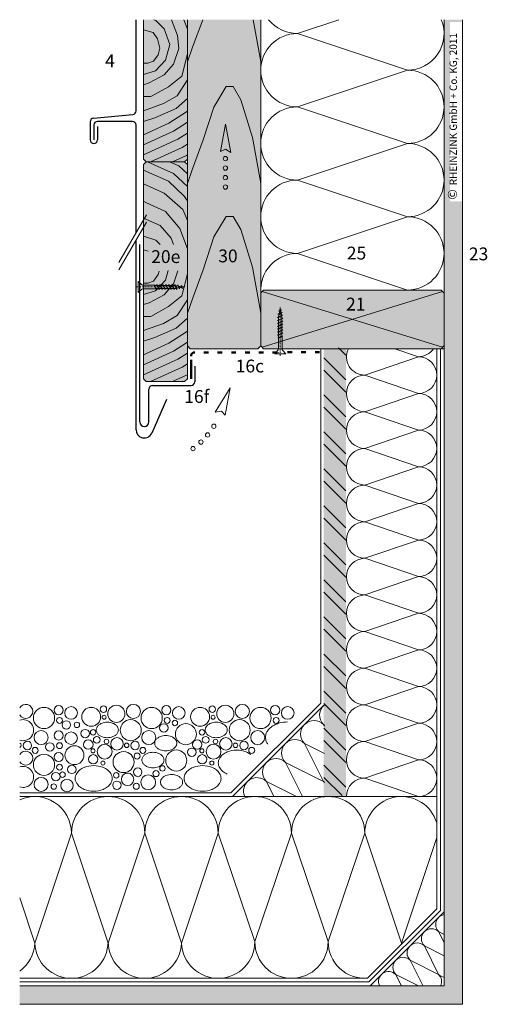
# Model space of a CAD drawing. Extents: x 89 to 802, y -1213 to -662.
# Drawn here: x 89 to 344, y -1199 to -662 of the extents above; entities that cross this region are included whole.
import ezdxf

# ---------------------------------------------------------------- set-up
doc = ezdxf.new("R2010")
doc.units = 0
doc.header["$LTSCALE"] = 15
for name, pattern in [('DASHDOT', [1, 0.5, -0.25, 0, -0.25]), ('PUNKT', [6.35, 0, -6.35]), ('STRICHLINIE', [19.05, 12.7, -6.35]), ('STRICHPUNKT', [1, 0.5, -0.25, 0, -0.25])]:
    doc.linetypes.add(name, pattern=pattern)
for name, color, linetype, lineweight in [('Abdichtung', 7, 'STRICHLINIE', 15), ('Dämmung', 253, 'CONTINUOUS', 9), ('HOLZ', 7, 'CONTINUOUS', 9), ('holzschraube', 7, 'CONTINUOUS', 15), ('Kantholz Umrisslinie', 7, 'CONTINUOUS', 9), ('KIES', 7, 'CONTINUOUS', 9), ('KOPIERRECHT', 7, 'CONTINUOUS', 15), ('Pfeil', 7, 'CONTINUOUS', 20), ('Schnittlinie', 7, 'DASHDOT', 9), ('Schraffur Holz', 253, 'CONTINUOUS', 15), ('TRAGWERK', 7, 'CONTINUOUS', 15), ('Wärmedämmung Symbollinie', 253, 'CONTINUOUS', 15), ('Wärmedämmung Umrisslinie', 7, 'CONTINUOUS', 9), ('ZINK-geschnitten Lochblech', 7, 'CONTINUOUS', 50), ('ZINK-geschnitten-Vollmaterial', 7, 'CONTINUOUS', 30)]:
    doc.layers.add(name, color=color, linetype=linetype, lineweight=lineweight)
doc.layers.add('LEGENDE', color=7, linetype='CONTINUOUS')
doc.layers.add('Schraffur Tragwerk', color=253, linetype='CONTINUOUS')
doc.layers.add('Schraffur Holz Ansicht', color=7, linetype='CONTINUOUS', true_color=0xfae9c2)
doc.layers.add('Schraffur Holz geschnitten', color=7, linetype='CONTINUOUS', true_color=0xf7dc9c)
doc.styles.get("Standard").update_dxf_attribs({"font": 'arial.ttf'})

# ---------------------------------------------------------------- blocks, each defined once
blk = doc.blocks.new('pf')
at = {"layer": 'Pfeil', "elevation": -28.92}
blk.add_lwpolyline([(4.47, -1081.08), (19.36, -1083.93), (4.04, -1086.85), (5.81, -1083.83)], close=True, dxfattribs=at)
at = {"layer": 'Pfeil'}
for centre in [(-8.96, -1086.3, -28.92), (-3.34, -1084.76, -28.92), (-18.79, -1091.07, -28.92), (-13.89, -1088.33, -28.92)]:
    blk.add_circle(centre, 1.17, dxfattribs=at)
blk = doc.blocks.new('pf2')
at = {"layer": 'Pfeil', "elevation": -28.92}
blk.add_lwpolyline([(-66.34, -952.35), (-63.5, -937.46), (-60.58, -952.78), (-63.6, -951)], close=True, dxfattribs=at)
at = {"layer": 'Pfeil'}
for centre in [(-63.6, -956.18, -28.92), (-63.6, -961.35, -28.92), (-63.6, -966.52, -28.92), (-63.6, -971.69, -28.92)]:
    blk.add_circle(centre, 1.17, dxfattribs=at)
blk = doc.blocks.new('holzschraube 25')
at = {"layer": 'holzschraube', "linetype": 'STRICHPUNKT', "ltscale": 0.1}
blk.add_line((-1, 0), (26, 0), dxfattribs=at)
at = {"layer": 'holzschraube'}
for p, q in [((0, 3), (2, 1.25)), ((0, 3), (0, -3)), ((2.66, 1), (8.71, 1)), ((8.71, 1), (8.73, 1.2)), ((8.71, 1), (9.54, -1)), ((8.73, 1.2), (8.97, 0.9)), ((8.73, 1.2), (9.74, -1.23)), ((8.97, 0.9), (10.38, 0.9)), ((8.97, 0.9), (9.72, -0.9)), ((10.23, 1.5), (10.59, 0.9)), ((10.38, 0.9), (10.23, 1.5)), ((10.23, 1.5), (11.48, -1.5)), ((10.38, 0.9), (11.13, -0.9)), ((10.59, 0.9), (12, 0.9)), ((10.59, 0.9), (11.34, -0.9)), ((11.86, 1.5), (13.11, -1.5)), ((12, 0.9), (11.86, 1.5)), ((11.86, 1.5), (12.22, 0.9)), ((12, 0.9), (12.75, -0.9)), ((12.22, 0.9), (13.63, 0.9)), ((12.22, 0.9), (12.97, -0.9)), ((13.48, 1.5), (13.84, 0.9)), ((13.63, 0.9), (13.48, 1.5)), ((13.48, 1.5), (14.73, -1.5)), ((13.63, 0.9), (14.38, -0.9)), ((13.84, 0.9), (15.23, 0.9)), ((13.84, 0.9), (14.59, -0.9)), ((15.23, 0.9), (15.09, 1.5)), ((15.09, 1.5), (15.44, 0.9)), ((15.09, 1.5), (16.34, -1.5)), ((15.23, 0.9), (15.98, -0.9)), ((15.44, 0.9), (16.83, 0.9)), ((15.44, 0.9), (16.19, -0.9)), ((16.83, 0.9), (16.69, 1.5)), ((16.69, 1.5), (17.05, 0.9)), ((16.69, 1.5), (17.94, -1.5)), ((16.83, 0.9), (17.58, -0.9)), ((17.05, 0.9), (18.46, 0.9)), ((17.05, 0.9), (17.8, -0.9)), ((18.31, 1.5), (18.67, 0.9)), ((18.46, 0.9), (18.31, 1.5)), ((18.31, 1.5), (19.56, -1.5)), ((18.46, 0.9), (19.21, -0.9)), ((18.67, 0.9), (20, 0.9)), ((18.67, 0.9), (19.42, -0.9)), ((20.09, 0.88), (19.94, 1.5)), ((19.94, 1.5), (20.32, 0.84)), ((19.94, 1.5), (21.11, -1.31)), ((20, 0.9), (20.09, 0.88)), ((20.09, 0.88), (20.77, -0.76)), ((20.32, 0.84), (21.82, 0.57)), ((20.32, 0.84), (20.97, -0.72)), ((21.82, 0.57), (21.66, 1.21)), ((21.66, 1.21), (22.05, 0.53)), ((21.66, 1.21), (22.6, -1.04)), ((21.82, 0.57), (22.26, -0.49)), ((22.05, 0.53), (23.58, 0.26)), ((22.05, 0.53), (22.46, -0.46)), ((23.42, 0.9), (24.11, -0.77)), ((23.42, 0.89), (23.81, 0.21)), ((23.58, 0.26), (23.42, 0.89)), ((23.58, 0.26), (23.78, -0.22)), ((23.81, 0.21), (23.98, -0.18)), ((23.81, 0.21), (25, 0)), ((0, -3), (2, -1.25)), ((2.66, -1), (9.23, -1)), ((9.1, -1), (9.54, -1)), ((9.54, -1), (9.74, -1.23)), ((9.72, -0.9), (11.13, -0.9)), ((9.74, -1.23), (9.72, -0.9)), ((11.48, -1.5), (11.13, -0.9)), ((11.34, -0.9), (12.75, -0.9)), ((11.48, -1.5), (11.34, -0.9)), ((13.11, -1.5), (12.75, -0.9)), ((12.97, -0.9), (14.38, -0.9)), ((13.11, -1.5), (12.97, -0.9)), ((14.73, -1.5), (14.38, -0.9)), ((14.59, -0.9), (15.98, -0.9)), ((14.73, -1.5), (14.59, -0.9)), ((16.34, -1.5), (15.98, -0.9)), ((16.19, -0.9), (17.58, -0.9)), ((16.34, -1.5), (16.19, -0.9)), ((17.94, -1.5), (17.58, -0.9)), ((17.8, -0.9), (19.21, -0.9)), ((17.94, -1.5), (17.8, -0.9)), ((19.56, -1.5), (19.21, -0.9)), ((19.42, -0.9), (20, -0.9)), ((19.56, -1.5), (19.42, -0.9)), ((20.77, -0.76), (20, -0.9)), ((21.11, -1.31), (20.77, -0.76)), ((22.26, -0.49), (20.97, -0.72)), ((21.11, -1.31), (20.97, -0.72)), ((22.6, -1.04), (22.26, -0.49)), ((23.78, -0.22), (22.46, -0.46)), ((22.6, -1.04), (22.46, -0.46)), ((24.11, -0.77), (23.78, -0.22)), ((25, 0), (23.98, -0.18)), ((24.11, -0.77), (23.98, -0.18))]:
    blk.add_line(p, q, dxfattribs=at)
at = {"layer": 'holzschraube', "linetype": 'PUNKT', "ltscale": 0.02}
for p, q in [((1, 1.5), (0, 1.5)), ((1, 1), (0, 1)), ((1, 1.5), (1, -1.5)), ((0, -1), (1, -1)), ((0, -1.5), (1, -1.5))]:
    blk.add_line(p, q, dxfattribs=at)
at = {"layer": 'holzschraube'}
for centre, start, end in [((2.66, 2), 228.8141, 270), ((2.66, -2), 90, 131.1859)]:
    blk.add_arc(centre, 1, start, end, dxfattribs=at)

msp = doc.modelspace()

# ---------------------------------------------------------------- hatches: boundary and pattern name
at = {"layer": 'Schraffur Holz'}
h = msp.add_hatch(dxfattribs=at)
h.set_pattern_fill('ANSI32', color=256, scale=1.5, style=0)
h.set_pattern_definition([(135, (846.349, -3538.692), (10.10279, 10.10279), []), (135, (839.614, -3538.692), (10.10279, 10.10279), [])])
h.paths.add_polyline_path([(267.23, -1085.1), (255.23, -1085.1), (255.23, -840.68), (267.23, -840.68)])
at = {"layer": 'Schraffur Holz Ansicht'}
h = msp.add_hatch(color=256, dxfattribs=at)
h.paths.add_polyline_path([(182.23, -841.18), (180.73, -839.68), (180.73, -661.63), (220.73, -661.63), (220.73, -839.68), (219.23, -841.18)])
h.paths.add_polyline_path([(195.41, -797.9), (209.79, -797.9), (209.79, -783.48), (195.41, -783.48)], flags=24)
at = {"layer": 'Schraffur Holz geschnitten'}
h = msp.add_hatch(color=256, dxfattribs=at)
h.paths.add_polyline_path([(180.73, -740.68), (179.23, -739.18), (158.23, -739.18), (156.73, -740.68), (156.73, -857.68), (158.23, -859.18), (179.23, -859.18), (180.73, -857.68)])
h.paths.add_polyline_path([(180.73, -661.63), (156.73, -661.63), (156.73, -737.68), (158.23, -739.18), (179.23, -739.18), (180.73, -737.68)])
h.paths.add_polyline_path([(158.96, -798.65), (178.78, -798.65), (178.78, -784.22), (158.96, -784.22)], flags=24)
h = msp.add_hatch(color=256, dxfattribs=at)
h.paths.add_polyline_path([(320.73, -810.77), (319.15, -809.19), (300.81, -809.18, -0.002016), (300.64, -809.18), (222.23, -809.18), (220.73, -810.68), (220.73, -839.68), (222.23, -841.18), (319.14, -841.18), (320.73, -839.6)])
h.paths.add_polyline_path([(265.24, -824.2), (279.61, -824.2), (279.61, -809.78), (265.24, -809.78)], flags=24)
msp.add_hatch(color=256, dxfattribs=at).paths.add_polyline_path([(267.27, -1085.5), (255.09, -1085.5), (255.09, -841.18), (267.27, -840.29)])
at = {"layer": 'Schraffur Tragwerk'}
h = msp.add_hatch(color=256, dxfattribs=at)
edge = h.paths.add_edge_path()
edge.add_line((330.73, -661.63), (320.73, -661.63))
edge.add_line((320.73, -661.63), (320.73, -669.18))
edge.add_arc((300.73, -669.18), 20, -0.0143, 0.0143, ccw=False)
edge.add_line((320.73, -669.19), (320.73, -709.18))
edge.add_arc((300.73, -709.18), 20, -0.0143, 0.0143, ccw=False)
edge.add_line((320.73, -709.19), (320.73, -749.18))
edge.add_arc((300.73, -749.18), 20, -0.0143, 0.0143, ccw=False)
edge.add_line((320.73, -749.19), (320.73, -789.18))
edge.add_arc((300.73, -789.18), 20, -0.0143, 0.0143, ccw=False)
edge.add_line((320.73, -789.19), (320.73, -1189))
edge.add_line((320.73, -1189), (89.29, -1189))
edge.add_line((89.29, -1189), (89.29, -1199))
edge.add_line((89.29, -1199), (330.73, -1199))
edge.add_line((330.73, -1199), (330.73, -661.63))
h.paths.add_polyline_path([(330.73, -760.78), (330.73, -662.92), (323.95, -662.92), (323.95, -760.78)], flags=17)

# ---------------------------------------------------------------- linework, layer by layer
at = {"layer": 'Abdichtung', "ltscale": 2}
for p, q in [((253.53, -841.18, -39.98), (253.53, -1034.6, -39.98)), ((318.73, -1147.8, -39.98), (318.73, -841.18, -39.98)), ((253.53, -1034.6, -39.98), (204.53, -1083.6, -39.98)), ((204.53, -1083.6, -39.98), (89.29, -1083.6, -39.98)), ((279.73, -1186.8, -39.98), (318.73, -1147.8, -39.98)), ((89.29, -1186.8, -39.98), (279.73, -1186.8, -39.98))]:
    msp.add_line(p, q, dxfattribs=at)
at = {"layer": 'Abdichtung', "color": 52, "ltscale": 2}
msp.add_line((318.73, -841.18, -39.98), (318.73, -841.18, -39.98), dxfattribs=at)
at = {"layer": 'Dämmung'}
for p, q in [((306.73, -845.6, -39.98), (293.83, -841.18, -39.98)), ((277.53, -855.6, -39.98), (306.73, -845.6, -39.98)), ((306.73, -865.6, -39.98), (277.53, -855.6, -39.98)), ((306.73, -865.6, -39.98), (277.53, -875.6, -39.98)), ((277.53, -875.6, -39.98), (306.73, -885.6, -39.98)), ((306.73, -885.6, -39.98), (277.53, -895.6, -39.98)), ((306.73, -905.6, -39.98), (277.53, -895.6, -39.98)), ((277.53, -915.6, -39.98), (306.73, -905.6, -39.98)), ((277.53, -915.6, -39.98), (306.73, -925.6, -39.98)), ((306.73, -925.6, -39.98), (277.53, -935.6, -39.98)), ((306.73, -945.6, -39.98), (277.53, -935.6, -39.98)), ((306.73, -945.6, -39.98), (277.53, -955.6, -39.98)), ((306.73, -965.6, -39.98), (277.53, -955.6, -39.98)), ((255.03, -1046.3, -39.98), (255.5, -1047.24, -39.98)), ((255.03, -1046.3, -39.98), (255.5, -1046.53, -39.98)), ((297.53, -1165.6, -39.98), (316.73, -1108, -39.98)), ((280.55, -1188.8, -39.98), (320.73, -1148.62, -39.98)), ((320.73, -1165.22, -39.98), (317.79, -1159.35, -39.98)), ((317.79, -1159.35, -39.98), (320.73, -1160.82, -39.98)), ((310, -1167.15, -39.98), (317.79, -1182.74, -39.98)), ((310, -1167.15, -39.98), (320.73, -1172.51, -39.98)), ((317.79, -1182.74, -39.98), (302.2, -1174.94, -39.98)), ((302.2, -1174.94, -39.98), (309.13, -1188.8, -39.98)), ((297.43, -1188.8, -39.98), (294.41, -1182.74, -39.98)), ((294.41, -1182.74, -39.98), (306.51, -1188.8, -39.98))]:
    msp.add_line(p, q, dxfattribs=at)
for centre, radius, start, end in [((277.53, -845.6, -39.98), 10, 153.7874, 270), ((306.73, -835.6, -39.98), 10, 270, 326.0619), ((306.73, -855.6, -39.98), 10, 270, 90), ((277.53, -865.6, -39.98), 10, 90, 270), ((306.73, -875.6, -39.98), 10, 270, 90), ((277.53, -885.6, -39.98), 10, 90, 270), ((306.73, -895.6, -39.98), 10, 270, 90), ((277.53, -905.6, -39.98), 10, 90, 270), ((306.73, -915.6, -39.98), 10, 270, 90), ((277.53, -925.6, -39.98), 10, 90, 270), ((306.73, -935.6, -39.98), 10, 270, 90), ((277.53, -945.6, -39.98), 10, 90, 270), ((306.73, -955.6, -39.98), 10, 270, 90), ((229.09, -1072.24, -39.98), 7.34, 45, 225), ((260.22, -1072.24, -39.98), 7.34, 225, 229.9821), ((249.84, -1082.62, -39.98), 7.34, 39.5394, 45), ((321.69, -1155.46, -39.98), 5.51, 100.0755, 225), ((313.89, -1163.25, -39.98), 5.51, 45, 225), ((77.5, -1164.8, -39.98), 20, 306.1331, 357.8308), ((277.53, -1165.6, -39.98), 20, 358.3382, 0), ((317.53, -1165.6, -39.98), 20, 180, 181.6149), ((306.1, -1171.05, -39.98), 5.51, 45, 225), ((298.3, -1178.84, -39.98), 5.51, 45, 225), ((290.51, -1186.64, -39.98), 5.51, 45, 203.0315), ((313.89, -1186.64, -39.98), 5.51, 336.9685, 45), ((321.69, -1178.84, -39.98), 5.51, 225, 259.9245)]:
    msp.add_arc(centre, radius, start, end, dxfattribs=at)
at = {"layer": 'HOLZ', "extrusion": (-0.011778, 0.001664, 0.999929)}
msp.add_line((220.72, -810.68, -40.21), (222.22, -809.18, -40.19), dxfattribs=at)
at = {"layer": 'HOLZ'}
for p, q in [((222.23, -809.18, -39.98), (220.73, -810.68, -39.98)), ((222.23, -809.18, -39.98), (319.15, -809.19, -39.98)), ((319.14, -809.18, -39.98), (320.64, -810.68, -39.98)), ((222.23, -841.18, -39.98), (220.73, -839.68, -39.98)), ((222.23, -841.18, -39.98), (320.73, -841.18, -39.98)), ((319.14, -841.18, -39.98), (320.64, -839.68, -39.98))]:
    msp.add_line(p, q, dxfattribs=at)
at = {"layer": 'HOLZ', "elevation": -39.98}
msp.add_lwpolyline([(156.73, -661.63), (156.73, -737.68), (158.23, -739.18), (179.23, -739.18), (180.73, -737.68), (180.73, -661.63)], dxfattribs=at)
at = {"layer": 'HOLZ', "linetype": 'Continuous', "elevation": -39.98}
msp.add_lwpolyline([(180.73, -661.63), (180.73, -839.68), (182.23, -841.18), (219.23, -841.18), (220.73, -839.68), (220.73, -661.63)], dxfattribs=at)
at = {"layer": 'HOLZ', "elevation": -39.98}
msp.add_lwpolyline([(158.23, -859.18), (179.23, -859.18), (180.73, -857.68), (180.73, -740.68), (179.23, -739.18), (158.23, -739.18), (156.73, -740.68), (156.73, -857.68)], close=True, dxfattribs=at)
at = {"layer": 'KIES', "lineweight": 9}
for centre, radius in [((102.54, -1042.75, -39.98), 5.77), ((110.51, -1038.47, -39.98), 2.49), ((117.34, -1039.95, -39.98), 3.45), ((128.27, -1042.09, -39.98), 5.15), ((134.94, -1037.89, -39.98), 1.78), ((142.01, -1040.44, -39.98), 4.68), ((151.3, -1039.13, -39.98), 3.83), ((161.26, -1042.75, -39.98), 5.77), ((169.23, -1038.47, -39.98), 2.49), ((176.07, -1039.95, -39.98), 3.45), ((187.67, -1042.09, -39.98), 5.15), ((194.34, -1037.89, -39.98), 1.78), ((201.41, -1040.44, -39.98), 4.68), ((210.71, -1039.13, -39.98), 3.83), ((220.66, -1042.75, -39.98), 5.77), ((228.63, -1038.47, -39.98), 2.49), ((235.47, -1039.95, -39.98), 3.45), ((111.01, -1044.06, -39.98), 1.62), ((135.34, -1042.33, -39.98), 1.07), ((169.73, -1044.06, -39.98), 1.62), ((194.74, -1042.33, -39.98), 1.07), ((229.13, -1044.06, -39.98), 1.62), ((114.72, -1046.56, -39.98), 2.32), ((120.49, -1046.48, -39.98), 1.48), ((149.86, -1049.39, -39.98), 5.74), ((167.87, -1048.19, -39.98), 2.32), ((173.95, -1045.46, -39.98), 1.48), ((179.92, -1051.57, -39.98), 5.74), ((209.26, -1049.39, -39.98), 5.74), ((100.97, -1053.44, -39.98), 3.82), ((110.51, -1052.27, -39.98), 2.49), ((117.34, -1053.75, -39.98), 3.45), ((124.97, -1051.25, -39.98), 2.32), ((129.34, -1050.56, -39.98), 1.48), ((131.32, -1054.68, -39.98), 1.84), ((159.69, -1053.44, -39.98), 3.82), ((188.74, -1050.56, -39.98), 1.48), ((190.72, -1054.68, -39.98), 1.84), ((219.09, -1053.44, -39.98), 3.82), ((93.48, -1057.71, -39.98), 2.32), ((105.74, -1058.53, -39.98), 2.32), ((111.01, -1057.86, -39.98), 1.62), ((119.14, -1063.04, -39.98), 5.15), ((126.7, -1057.24, -39.98), 2.59), ((135.6, -1061.09, -39.98), 4.04), ((136.66, -1055.58, -39.98), 1.22), ((142.34, -1056.81, -39.98), 3.4), ((147.6, -1057.64, -39.98), 1.24), ((152.21, -1057.71, -39.98), 2.32), ((186.1, -1057.24, -39.98), 2.59), ((195, -1061.09, -39.98), 4.04), ((196.06, -1055.58, -39.98), 1.22), ((201.74, -1056.81, -39.98), 3.4), ((207, -1057.64, -39.98), 1.24), ((211.61, -1057.71, -39.98), 2.32), ((97.72, -1060.44, -39.98), 1.65), ((102.54, -1068.27, -39.98), 5.77), ((110.51, -1064, -39.98), 2.49), ((129.42, -1065.28, -39.98), 2.54), ((129.26, -1060.67, -39.98), 1.14), ((145.94, -1066.8, -39.98), 5.74), ((153.34, -1063.54, -39.98), 1.65), ((156.45, -1060.44, -39.98), 1.65), ((174.69, -1065.93, -39.98), 5.74), ((183.19, -1061.45, -39.98), 2.32), ((188.82, -1065.28, -39.98), 2.54), ((188.66, -1060.67, -39.98), 1.14), ((215.85, -1060.44, -39.98), 1.65), ((111.01, -1069.59, -39.98), 1.62), ((117.72, -1070.77, -39.98), 2.32), ((134.68, -1067.34, -39.98), 1.1), ((167.14, -1070.29, -39.98), 1.48), ((194.09, -1067.34, -39.98), 1.1), ((108.96, -1074.72, -39.98), 2.32), ((112.66, -1073.69, -39.98), 1.48), ((141.94, -1074.03, -39.98), 1.48), ((148.13, -1076.2, -39.98), 3.4), ((153.64, -1072.28, -39.98), 2.32), ((159.37, -1077.81, -39.98), 4.04), ((163.62, -1073.1, -39.98), 1.65), ((100.97, -1078.96, -39.98), 3.82), ((107.89, -1080.15, -39.98), 1.48), ((115.07, -1079.62, -39.98), 3.4), ((142.33, -1079.48, -39.98), 2.32), ((152.86, -1080.02, -39.98), 1.65)]:
    msp.add_circle(centre, radius, dxfattribs=at)
for centre, radius, start, end in [((92.58, -1039.13, -39.98), 3.83, 210.8392, 149.1608), ((91.14, -1049.39, -39.98), 5.74, 251.2635, 108.7365), ((134.09, -1049.28, -39.98), 3.06, 147.8637, 180), ((135.38, -1050.09, -39.98), 4.58, 128.8081, 147.8637), ((136.11, -1050.99, -39.98), 5.74, 111.7489, 128.8081), ((137.07, -1053.41, -39.98), 8.34, 90, 111.7487), ((137.07, -1053.41, -39.98), 8.34, 68.2513, 90), ((138.03, -1050.99, -39.98), 5.74, 51.1919, 68.2511), ((138.76, -1050.09, -39.98), 4.58, 32.1363, 51.1919), ((140.05, -1049.28, -39.98), 3.06, 0, 32.1363), ((193.49, -1049.28, -39.98), 3.06, 147.8637, 180), ((194.78, -1050.09, -39.98), 4.58, 128.8081, 147.8637), ((195.51, -1050.99, -39.98), 5.74, 111.7489, 128.8081), ((196.47, -1053.41, -39.98), 8.34, 90, 111.7487), ((196.47, -1053.41, -39.98), 8.34, 68.2513, 90), ((197.43, -1050.99, -39.98), 5.74, 51.1919, 68.2511), ((198.16, -1050.09, -39.98), 4.58, 32.1363, 51.1919), ((199.45, -1049.28, -39.98), 3.06, 0, 32.1363), ((235.4, -1061.9, -39.98), 17, 90, 104.8112), ((134.09, -1049.28, -39.98), 3.06, 180, 212.1363), ((135.38, -1048.47, -39.98), 4.58, 212.1363, 231.1919), ((136.11, -1047.57, -39.98), 5.74, 231.1919, 248.2511), ((137.07, -1045.16, -39.98), 8.34, 248.2513, 270), ((137.07, -1045.16, -39.98), 8.34, 270, 291.7487), ((138.03, -1047.57, -39.98), 5.74, 291.7489, 308.8081), ((138.76, -1048.47, -39.98), 4.58, 308.8081, 327.8637), ((140.05, -1049.28, -39.98), 3.06, 327.8637, 0), ((167.99, -1058.21, -39.98), 5.74, 111.7489, 128.8081), ((168.95, -1060.62, -39.98), 8.34, 90, 111.7487), ((168.95, -1060.62, -39.98), 8.34, 68.2513, 90), ((169.91, -1058.21, -39.98), 5.74, 51.1919, 68.2511), ((193.49, -1049.28, -39.98), 3.06, 180, 212.1363), ((194.78, -1048.47, -39.98), 4.58, 212.1363, 231.1919), ((195.51, -1047.57, -39.98), 5.74, 231.1919, 248.2511), ((196.47, -1045.16, -39.98), 8.34, 248.2513, 270), ((196.47, -1045.16, -39.98), 8.34, 270, 291.7487), ((197.43, -1047.57, -39.98), 5.74, 291.7489, 308.8081), ((198.16, -1048.47, -39.98), 4.58, 308.8081, 327.8637), ((199.45, -1049.28, -39.98), 3.06, 327.8637, 0), ((229.32, -1053.33, -39.98), 5.99, 157.768, 180), ((230.58, -1053.84, -39.98), 7.35, 144.4026, 157.7682), ((231.54, -1054.53, -39.98), 8.53, 128.7878, 144.4026), ((88.88, -1057.64, -39.98), 1.24, 289.5573, 70.4427), ((165.98, -1056.5, -39.98), 3.06, 147.8637, 180), ((165.98, -1056.5, -39.98), 3.06, 180, 212.1363), ((167.26, -1057.31, -39.98), 4.58, 128.8081, 147.8637), ((167.26, -1055.69, -39.98), 4.58, 212.1363, 231.1919), ((170.64, -1057.31, -39.98), 4.58, 32.1363, 51.1919), ((170.64, -1055.69, -39.98), 4.58, 308.8081, 327.8637), ((171.93, -1056.5, -39.98), 3.06, 0, 32.1363), ((171.93, -1056.5, -39.98), 3.06, 327.8637, 0), ((229.32, -1053.33, -39.98), 5.99, 180, 202.232), ((92.58, -1064.65, -39.98), 3.83, 210.8392, 149.1608), ((160.27, -1066.5, -39.98), 4.58, 128.8081, 147.8637), ((161, -1067.4, -39.98), 5.74, 111.7489, 128.8081), ((161.96, -1069.81, -39.98), 8.34, 90, 111.7487), ((161.96, -1069.81, -39.98), 8.34, 68.2513, 90), ((167.99, -1054.79, -39.98), 5.74, 231.1919, 248.2511), ((162.93, -1067.4, -39.98), 5.74, 51.1919, 68.2511), ((168.95, -1052.37, -39.98), 8.34, 248.2513, 270), ((163.65, -1066.5, -39.98), 4.58, 32.1363, 51.1919), ((168.95, -1052.37, -39.98), 8.34, 270, 291.7487), ((169.91, -1054.79, -39.98), 5.74, 291.7489, 308.8081), ((204.85, -1068.63, -39.98), 7.63, 128.8081, 147.8637), ((206.05, -1070.13, -39.98), 9.56, 111.7489, 128.8081), ((207.66, -1074.16, -39.98), 13.89, 90, 111.7487), ((207.66, -1074.16, -39.98), 13.89, 68.2513, 90), ((209.27, -1070.13, -39.98), 9.56, 51.1919, 68.2511), ((91.14, -1074.92, -39.98), 5.74, 251.2635, 108.7365), ((129.64, -1082.59, -39.98), 13.89, 90, 111.7487), ((129.64, -1082.59, -39.98), 13.89, 68.2513, 90), ((158.99, -1065.69, -39.98), 3.06, 147.8637, 180), ((158.99, -1065.69, -39.98), 3.06, 180, 212.1363), ((160.27, -1064.88, -39.98), 4.58, 212.1363, 231.1919), ((161, -1063.98, -39.98), 5.74, 231.1919, 248.2511), ((161.96, -1061.56, -39.98), 8.34, 248.2513, 270), ((161.96, -1061.56, -39.98), 8.34, 270, 291.7487), ((162.93, -1063.98, -39.98), 5.74, 291.7489, 308.8081), ((163.65, -1064.88, -39.98), 4.58, 308.8081, 327.8637), ((164.94, -1065.69, -39.98), 3.06, 0, 32.1363), ((164.94, -1065.69, -39.98), 3.06, 327.8637, 0), ((189.04, -1082.59, -39.98), 13.89, 90, 111.7487), ((189.04, -1082.59, -39.98), 13.89, 68.2513, 90), ((202.7, -1067.28, -39.98), 5.1, 147.8637, 180), ((202.7, -1067.28, -39.98), 5.1, 180, 212.1363), ((124.68, -1075.71, -39.98), 5.1, 147.8637, 180), ((126.83, -1077.06, -39.98), 7.63, 128.8081, 147.8637), ((128.04, -1078.56, -39.98), 9.56, 111.7489, 128.8081), ((131.25, -1078.56, -39.98), 9.56, 51.1919, 68.2511), ((132.46, -1077.06, -39.98), 7.63, 32.1363, 51.1919), ((134.6, -1075.71, -39.98), 5.1, 0, 32.1363), ((171.15, -1079.49, -39.98), 5.74, 111.7489, 128.8081), ((172.11, -1081.9, -39.98), 8.34, 90, 111.7487), ((172.11, -1081.9, -39.98), 8.34, 68.2513, 90), ((173.07, -1079.49, -39.98), 5.74, 51.1919, 68.2511), ((184.08, -1075.71, -39.98), 5.1, 147.8637, 180), ((186.23, -1077.06, -39.98), 7.63, 128.8081, 147.8637), ((187.44, -1078.56, -39.98), 9.56, 111.7489, 128.8081), ((190.65, -1078.56, -39.98), 9.56, 51.1919, 68.2511), ((191.86, -1077.06, -39.98), 7.63, 32.1363, 51.1919), ((194, -1075.71, -39.98), 5.1, 0, 32.1363), ((204.85, -1065.93, -39.98), 7.63, 212.1363, 231.1919), ((206.05, -1064.43, -39.98), 9.56, 231.1919, 248.2511), ((124.68, -1075.71, -39.98), 5.1, 180, 212.1363), ((126.83, -1074.36, -39.98), 7.63, 212.1363, 231.1919), ((132.46, -1074.36, -39.98), 7.63, 308.8081, 327.8637), ((134.6, -1075.71, -39.98), 5.1, 327.8637, 0), ((169.13, -1077.78, -39.98), 3.06, 147.8637, 180), ((169.13, -1077.78, -39.98), 3.06, 180, 212.1363), ((170.42, -1078.58, -39.98), 4.58, 128.8081, 147.8637), ((170.42, -1076.97, -39.98), 4.58, 212.1363, 231.1919), ((173.8, -1078.58, -39.98), 4.58, 32.1363, 51.1919), ((173.8, -1076.97, -39.98), 4.58, 308.8081, 327.8637), ((175.09, -1077.78, -39.98), 3.06, 0, 32.1363), ((175.09, -1077.78, -39.98), 3.06, 327.8637, 0), ((184.08, -1075.71, -39.98), 5.1, 180, 212.1363), ((186.23, -1074.36, -39.98), 7.63, 212.1363, 231.1919), ((191.86, -1074.36, -39.98), 7.63, 308.8081, 327.8637), ((194, -1075.71, -39.98), 5.1, 327.8637, 0), ((128.04, -1072.86, -39.98), 9.56, 231.1919, 248.2511), ((131.25, -1072.86, -39.98), 9.56, 291.7489, 308.8081), ((171.15, -1076.07, -39.98), 5.74, 231.1919, 248.2511), ((172.11, -1073.65, -39.98), 8.34, 248.2513, 270), ((172.11, -1073.65, -39.98), 8.34, 270, 291.7487), ((173.07, -1076.07, -39.98), 5.74, 291.7489, 308.8081), ((187.44, -1072.86, -39.98), 9.56, 231.1919, 248.2511), ((190.65, -1072.86, -39.98), 9.56, 291.7489, 308.8081)]:
    msp.add_arc(centre, radius, start, end, dxfattribs=at)
at = {"layer": 'KIES'}
for centre, radius, start, end in [((233.87, -1057.43, -39.98), 12.25, 115.051, 128.7875), ((234.67, -1059.13, -39.98), 14.13, 104.8114, 115.051), ((230.58, -1052.81, -39.98), 7.35, 202.2318, 215.5974), ((129.64, -1068.84, -39.98), 13.89, 248.2513, 270), ((129.64, -1068.84, -39.98), 13.89, 270, 291.7487), ((189.04, -1068.84, -39.98), 13.89, 248.2513, 270), ((189.04, -1068.84, -39.98), 13.89, 270, 291.7487)]:
    msp.add_arc(centre, radius, start, end, dxfattribs=at)
at = {"layer": 'Schnittlinie', "ltscale": 4}
for p, q in [((143.43, -794.2, -39.99), (160.43, -764.76, -39.99)), ((143.43, -798.2, -39.99), (160.43, -768.76, -39.99))]:
    msp.add_line(p, q, dxfattribs=at)
at = {"layer": 'Schraffur Holz'}
for p, q in [((156.73, -770.02, -39.98), (165.99, -773.96, -39.98)), ((165.99, -773.96, -39.98), (171.82, -780.89, -39.98)), ((163.62, -781.99, -39.98), (156.73, -779.79, -39.98)), ((165.83, -784.28, -39.98), (163.62, -781.99, -39.98)), ((171.82, -780.89, -39.98), (173.12, -784.39, -39.98)), ((156.73, -787.2, -39.98), (159.39, -787.92, -39.98)), ((165.27, -798.92, -39.98), (164.88, -800.74, -39.98)), ((168.82, -803.75, -39.98), (170.28, -798.51, -39.98)), ((175.61, -798.64, -39.98), (173.18, -805.88, -39.98)), ((159.16, -805.44, -39.98), (156.73, -805.44, -39.98)), ((162.26, -804.26, -39.98), (159.16, -805.44, -39.98)), ((164.88, -800.74, -39.98), (162.26, -804.26, -39.98)), ((163.31, -809.58, -39.98), (168.82, -803.75, -39.98)), ((173.18, -805.88, -39.98), (168.11, -811.71, -39.98)), ((156.78, -811.61, -39.98), (163.31, -809.58, -39.98)), ((221.48, -809.93, -39.98), (319.89, -840.43, -39.98)), ((221.48, -840.43, -39.98), (319.89, -809.93, -39.98)), ((159.88, -816.17, -39.98), (156.85, -817.12, -39.98)), ((168.11, -811.71, -39.98), (159.88, -816.17, -39.98))]:
    msp.add_line(p, q, dxfattribs=at)
for points, elevation in [([(156.78, -691.61), (163.31, -689.58), (168.82, -683.75), (171.19, -675.23), (168.03, -666.57), (163.62, -661.99), (162.48, -661.63)], -39.98), ([(172.09, -661.63), (175.29, -670.19), (176.07, -677.27), (173.18, -685.88), (168.11, -691.71), (159.88, -696.17), (156.85, -697.12)], -39.98), ([(180.72, -666.72), (178.89, -661.63)], -39.98), ([(180.72, -684.61), (183.51, -676.71), (189.11, -661.63)], -39.98), ([(216.69, -661.63), (219.94, -679.52), (220.72, -684.61)], -39.98), ([(156.73, -667.2), (162.06, -668.64), (164.39, -672.08), (165.66, -677.1), (164.88, -680.74), (162.26, -684.26), (159.16, -685.44), (156.73, -685.44)], -39.98), ([(156.85, -703.61), (160.78, -703.61), (170.4, -698.25), (177.65, -692.41), (180.72, -680.28)], -39.98), ([(156.73, -711.33), (167.72, -707.39), (175.13, -703.13), (180.72, -694.46)], -39.98), ([(180.72, -750.94), (183.51, -743.04), (189.37, -727.25), (195.16, -709.36), (201.83, -698.13), (205.69, -698.13), (209.9, -705.32), (216.31, -725.85), (219.94, -745.85), (220.72, -750.94)], -39.98), ([(180.73, -704.55), (174.66, -710.07), (162.99, -715.11), (156.73, -717.16)], -39.98), ([(156.73, -724.46), (170.71, -718.11), (180.73, -711.64)], -39.98), ([(180.73, -717.59), (173.12, -722.51), (156.73, -729.95)], -39.97), ([(156.73, -735.44), (175.52, -726.91), (180.73, -723.54)], -39.97), ([(180.73, -729.5), (177.92, -731.31), (160.59, -739.18)], -39.98), ([(172.68, -739.18), (180.33, -735.71), (180.73, -735.45)], -39.98), ([(158.93, -739.18), (173.22, -745.63), (180.73, -752.72)], -39.98), ([(180.73, -745.84), (176.04, -741.42), (171.08, -739.18)], -39.98), ([(180.73, -760.41), (178.91, -757.88), (170.4, -749.84), (156.73, -743.67)], -39.98), ([(156.73, -751.26), (168.03, -756.3), (178.28, -765.13), (180.72, -771.28)], -39.98), ([(180.72, -786.72), (176.7, -775.53), (168.82, -766.39), (158, -761.31), (156.73, -760.72)], -39.98), ([(180.72, -821.79), (183.51, -813.89), (189.37, -798.1), (195.16, -780.2), (201.83, -768.98), (205.69, -768.98), (209.9, -776.17), (216.31, -796.7), (219.94, -816.7), (220.72, -821.79)], -39.98), ([(156.85, -823.61), (160.78, -823.61), (170.4, -818.25), (177.65, -812.41), (180.72, -800.28)], -39.98), ([(156.73, -831.33), (167.72, -827.39), (175.13, -823.13), (180.72, -814.46)], -39.98), ([(180.73, -824.55), (174.66, -830.07), (162.99, -835.11), (156.73, -837.16)], -39.98), ([(156.73, -844.46), (170.71, -838.11), (180.73, -831.64)], -39.98), ([(180.73, -837.59), (173.12, -842.51), (156.73, -849.95)], -39.97), ([(156.73, -855.44), (175.52, -846.91), (180.73, -843.54)], -39.97), ([(180.73, -849.5), (177.92, -851.31), (160.59, -859.18)], -39.98), ([(172.68, -859.18), (180.33, -855.71), (180.73, -855.45)], -39.98)]:
    msp.add_lwpolyline(points, dxfattribs=dict(at, elevation=elevation))
at = {"layer": 'TRAGWERK', "linetype": 'Continuous'}
for p, q in [((320.73, -661.63, -39.98), (320.73, -1189, -39.98)), ((330.73, -661.63, -39.98), (330.73, -1199, -39.98)), ((89.29, -1189, -40.09), (320.73, -1189, -39.98)), ((89.29, -1199, -40.09), (330.73, -1199, -39.98))]:
    msp.add_line(p, q, dxfattribs=at)
at = {"layer": 'Wärmedämmung Symbollinie'}
for p, q in [((240.72, -669.18, -39.98), (263.39, -661.63, -39.98)), ((240.72, -669.18, -39.98), (300.73, -689.18, -39.98)), ((240.72, -709.18, -39.98), (300.73, -689.18, -39.98)), ((240.72, -709.18, -39.98), (300.73, -729.18, -39.98)), ((240.72, -749.18, -39.98), (300.73, -729.18, -39.98)), ((240.72, -749.18, -39.98), (300.73, -769.18, -39.98)), ((240.72, -789.18, -39.98), (300.73, -769.18, -39.98)), ((240.72, -789.18, -39.98), (300.73, -809.18, -39.98)), ((277.53, -975.6, -39.98), (306.73, -965.6, -39.98)), ((306.73, -985.6, -39.98), (277.53, -975.6, -39.98)), ((306.73, -985.6, -39.98), (277.53, -995.6, -39.98)), ((277.53, -995.6, -39.98), (306.73, -1005.6, -39.98)), ((306.73, -1005.6, -39.98), (277.53, -1015.6, -39.98)), ((306.73, -1025.6, -39.98), (277.53, -1015.6, -39.98)), ((277.53, -1035.6, -39.98), (306.73, -1025.6, -39.98)), ((277.53, -1035.6, -39.98), (306.73, -1045.6, -39.98)), ((306.73, -1045.6, -39.98), (277.53, -1055.6, -39.98)), ((244.65, -1056.67, -39.98), (255.03, -1077.43, -39.98)), ((255.5, -1062.1, -39.98), (244.65, -1056.67, -39.98)), ((306.73, -1065.6, -39.98), (277.53, -1055.6, -39.98)), ((234.28, -1067.05, -39.98), (255.03, -1077.43, -39.98)), ((243.55, -1085.6, -39.98), (234.28, -1067.05, -39.98)), ((277.53, -1075.6, -39.98), (306.73, -1065.6, -39.98)), ((240.24, -1085.6, -39.98), (223.9, -1077.43, -39.98)), ((223.9, -1077.43, -39.98), (227.98, -1085.6, -39.98)), ((277.53, -1075.6, -39.98), (306.73, -1085.6, -39.98)), ((117.5, -1105.51, -39.98), (97.48, -1165.55, -39.98)), ((117.5, -1105.51, -39.98), (137.51, -1165.55, -39.98)), ((157.53, -1105.51, -39.98), (137.51, -1165.55, -39.98)), ((157.53, -1105.51, -39.98), (177.54, -1165.55, -39.98)), ((197.53, -1105.6, -39.98), (177.54, -1165.55, -39.98)), ((217.53, -1164.8, -39.98), (197.53, -1105.6, -39.98)), ((217.53, -1164.8, -39.98), (237.53, -1105.6, -39.98)), ((237.53, -1105.6, -39.98), (257.53, -1164.8, -39.98)), ((277.53, -1105.6, -39.98), (257.53, -1164.8, -39.98)), ((297.53, -1165.6, -39.98), (277.53, -1105.6, -39.98)), ((89.29, -1140.98, -39.98), (97.48, -1165.55, -39.98))]:
    msp.add_line(p, q, dxfattribs=at)
for centre, radius, start, end in [((240.73, -649.18, -39.98), 20, 218.4806, 270), ((300.73, -669.18, -39.98), 20, 270, 22.1944), ((240.73, -689.18, -39.98), 20, 90, 269.9908), ((300.73, -709.18, -39.98), 20, 270, 90), ((240.73, -729.18, -39.98), 20, 90.0092, 270), ((300.73, -749.18, -39.98), 20, 270, 90), ((240.73, -769.18, -39.98), 20, 90, 269.9908), ((300.73, -789.18, -39.98), 20, 270, 90), ((240.73, -809.18, -39.98), 20, 90.0092, 184.1505), ((277.53, -965.6, -39.98), 10, 90, 270), ((306.73, -975.6, -39.98), 10, 270, 90), ((277.53, -985.6, -39.98), 10, 90, 270), ((306.73, -995.6, -39.98), 10, 270, 90), ((277.53, -1005.6, -39.98), 10, 90, 270), ((306.73, -1015.6, -39.98), 10, 270, 90), ((277.53, -1025.6, -39.98), 10, 90, 270), ((306.73, -1035.6, -39.98), 10, 270, 90), ((260.22, -1041.11, -39.98), 7.34, 130.0179, 225), ((277.53, -1045.6, -39.98), 10, 90, 270), ((249.84, -1051.49, -39.98), 7.34, 45, 225), ((306.73, -1055.6, -39.98), 10, 270, 90), ((239.46, -1061.86, -39.98), 7.34, 45, 225), ((277.53, -1065.6, -39.98), 10, 90, 270), ((306.73, -1075.6, -39.98), 10, 270, 90), ((218.71, -1082.62, -39.98), 7.34, 45, 203.9667), ((277.53, -1085.6, -39.98), 10, 90, 180), ((97.47, -1105.6, -39.98), 20, 360, 114.136), ((137.53, -1105.6, -39.98), 20, 0.2448, 180), ((177.53, -1105.6, -39.98), 20, 360, 179.7552), ((217.53, -1105.6, -39.98), 20, 360, 180), ((257.53, -1105.6, -39.98), 20, 0, 180), ((297.53, -1105.6, -39.98), 20, 16.2602, 180), ((117.47, -1164.8, -39.98), 20, 182.1692, 0), ((157.56, -1164.8, -39.98), 20, 180, 357.8308), ((197.53, -1164.8, -39.98), 20, 182.1692, 0), ((237.53, -1164.8, -39.98), 20, 180, 0), ((277.53, -1164.8, -39.98), 20, 180, 274.0778)]:
    msp.add_arc(centre, radius, start, end, dxfattribs=at)
at = {"layer": 'Wärmedämmung Umrisslinie'}
for p, q in [((316.73, -1085.6, -39.98), (316.73, -841.18, -39.98)), ((254.94, -1036.01, -39.98), (205.35, -1085.6, -39.98)), ((316.73, -1085.6, -39.98), (89.29, -1085.6, -39.98)), ((316.73, -1085.6, -39.98), (316.73, -1146.97, -39.98)), ((278.9, -1184.8, -39.98), (316.73, -1146.97, -39.98)), ((89.29, -1184.8, -39.98), (278.9, -1184.8, -39.98))]:
    msp.add_line(p, q, dxfattribs=at)
at = {"layer": 'ZINK-geschnitten Lochblech'}
for p, q in [((189.73, -843.18, -39.98), (192.23, -843.18, -39.98)), ((197.23, -843.18, -39.98), (199.73, -843.18, -39.98)), ((204.73, -843.18, -39.98), (207.23, -843.18, -39.98)), ((212.23, -843.18, -39.98), (214.73, -843.18, -39.98)), ((219.73, -843.18, -39.98), (222.23, -843.18, -39.98)), ((227.23, -843.18, -39.98), (229.73, -843.18, -39.98)), ((235.35, -843.08, -39.98), (237.85, -843.08, -39.98)), ((242.85, -843.08, -39.98), (245.35, -843.08, -39.98)), ((250.35, -843.08, -39.98), (252.85, -843.08, -39.98)), ((182.73, -847.18, -40.41), (182.73, -857.67, -40.12))]:
    msp.add_line(p, q, dxfattribs=at)
at = {"layer": 'ZINK-geschnitten Lochblech', "extrusion": (0, 0.009494, 0.999955)}
msp.add_arc((184.73, -844.76, -47.98), 2, 90, 180, dxfattribs=at)
at = {"layer": 'ZINK-geschnitten-Vollmaterial'}
for p, q in [((152.73, -711.33, -40.06), (152.73, -661.63, -40.07)), ((129.54, -715.36, -40.07), (150.92, -713.32, -40.07)), ((127.73, -717.35, -40.07), (127.73, -727.15, -40.07)), ((129.73, -719.15, -40.07), (129.73, -727.15, -40.07)), ((150.73, -717.15, -40.07), (131.73, -717.15, -40.07)), ((131.73, -719.92, -40.07), (131.73, -727.15, -40.07)), ((152.73, -778.11, -40.05), (152.73, -719.15, -40.07)), ((152.73, -885.4, -39.99), (152.73, -782.11, -40.05)), ((154.73, -881.18, -39.96), (154.73, -784.29, -40.02)), ((184.73, -850.64, -40.01), (184.73, -859.29, -39.99)), ((159.73, -881.18, -39.96), (159.73, -863.29, -40)), ((161.73, -861.29, -40), (182.73, -861.29, -39.98)), ((169.39, -868.96, -39.98), (161.34, -887.21, -39.98))]:
    msp.add_line(p, q, dxfattribs=at)
at = {"layer": 'ZINK-geschnitten-Vollmaterial', "extrusion": (-2.32779e-05, 0.000244418, 1)}
msp.add_arc((150.73, -711.32, -40.25), 2, 275.4403, 0, dxfattribs=at)
at = {"layer": 'ZINK-geschnitten-Vollmaterial'}
for centre, radius, start, end in [((129.73, -717.35, -40.07), 2, 95.4403, 180), ((131.73, -719.15, -40.07), 2, 90, 180), ((129.73, -727.15, -40.07), 2, 180, 0), ((157.23, -881.18, -39.98), 2.5, 180, 0)]:
    msp.add_arc(centre, radius, start, end, dxfattribs=at)
at = {"layer": 'ZINK-geschnitten-Vollmaterial', "extrusion": (-1.08119e-05, 0.000511184, 1)}
msp.add_arc((150.73, -719.13, -40.44), 2, 0, 90, dxfattribs=at)
at = {"layer": 'ZINK-geschnitten-Vollmaterial', "extrusion": (0.005488, 0, 0.999985)}
msp.add_arc((182.94, -859.29, -38.97), 2, 270, 0, dxfattribs=at)
at = {"layer": 'ZINK-geschnitten-Vollmaterial', "extrusion": (-0.000960201, 0.001858, 0.999998)}
msp.add_arc((161.69, -863.22, -41.75), 2, 90, 180.0002, dxfattribs=at)
at = {"layer": 'ZINK-geschnitten-Vollmaterial', "extrusion": (-0.001383, 0.00060953, 0.999999)}
msp.add_arc((157.17, -885.38, -40.74), 4.5, 180, 336.2153, dxfattribs=at)

# ---------------------------------------------------------------- block references
at = {"layer": 'holzschraube'}
msp.add_blockref('holzschraube 25', (153.93, -807.51, -40.07), dxfattribs=at)
at = {"layer": 'holzschraube', "rotation": 90}
msp.add_blockref('holzschraube 25', (231.35, -844.08, -39.98), dxfattribs=at)
at = {"layer": 'Kantholz Umrisslinie'}
msp.add_blockref('pf2', (265.11, 218.73, -11.97), dxfattribs=at)
at = {"layer": 'Kantholz Umrisslinie', "xscale": -1, "rotation": 249.2081713299403}
msp.add_blockref('pf', (1210.48, -1265.47, 57.9), dxfattribs=at)

# ---------------------------------------------------------------- texts
at = {"layer": 'KOPIERRECHT', "insert": (322.74, -759.81, -39.98), "char_height": 5, "width": 98.94, "attachment_point": 1, "rotation": 90}
msp.add_mtext('©{\\H1.4x; \\H0.5714x;RHEINZINK GmbH + Co. KG, 2011}', dxfattribs=at)
at = {"layer": 'LEGENDE', "char_height": 7, "width": 9.8468, "attachment_point": 1}
for s, insert in [('4', (135.87, -680.58)), ('20e', (161, -787.44)), ('30', (197.57, -787.05)), ('25', (267.7, -785.5)), ('23', (334.25, -785.96)), ('21', (267.27, -813.35)), ('16c', (207.08, -847.15)), ('16f', (179.02, -863.77))]:
    msp.add_mtext(s, dxfattribs=dict(at, insert=insert))

doc.saveas('drawing.dxf')
